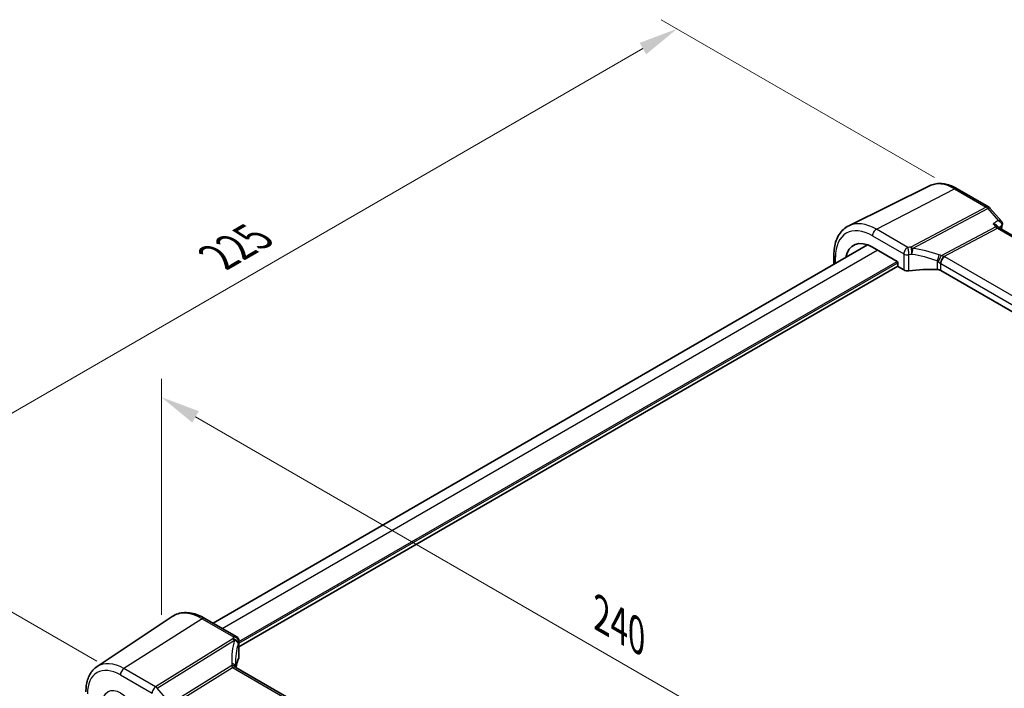
# Model space of a CAD drawing. Units: millimetres. Extents: x 0 to 6296, y 0 to 1124.
# Drawn here: x 135 to 321, y 446 to 572 of the extents above; entities that cross this region are included whole.
import ezdxf

# ---------------------------------------------------------------- set-up
doc = ezdxf.new("R2010")
doc.units = ezdxf.units.MM
for name, color, linetype, lineweight in [('Dimension (ISO)', 7, 'Continuous', 18), ('Visible (ISO)', 7, 'Continuous', 35), ('Visible Narrow (ISO)', 7, 'Continuous', 25)]:
    doc.layers.add(name, color=color, linetype=linetype, lineweight=lineweight)
doc.styles.add('Note Text (TK)', font='MS PGothic.ttf')
doc.dimstyles.new('Default - Method 1b (TK)', dxfattribs={"dimscale": 3, "dimtxt": 2.5, "dimasz": 2.5, "dimexe": 1, "dimexo": 1.5, "dimgap": 1, "dimtad": 1, "dimtoh": 1, "dimrnd": 1e-08, "dimdsep": 46, "dimtxsty": 'Note Text (TK)', "dimcen": 0.09, "dimdle": 5, "dimclrd": 100, "dimclre": 100, "dimclrt": 7, "dimadec": 1, "dimazin": 1, "dimtfac": 1, "dimtmove": 0, "dimatfit": 3, "dimfxl": 1, "dimtolj": 1, "dimlwd": -1, "dimlwe": -1, "dimarcsym": 0})

# ---------------------------------------------------------------- blocks, each defined once
blk = doc.blocks.new('*D14')
at = {"layer": 'Defpoints', "color": 0}
for p in [(259.36, 570.76), (312.73, 539.94), (153.63, 448.09)]:
    blk.add_point(p, dxfattribs=at)
at = {"layer": 'Dimension (ISO)', "color": 100}
for p, q in [((308.23, 542.54), (256.36, 572.49)), ((106.76, 482.65), (252.86, 567.01)), ((149.13, 450.69), (97.26, 480.63))]:
    blk.add_line(p, q, dxfattribs=at)
for points in [[(252.24, 568.09), (253.49, 565.92), (259.36, 570.76)], [(106.13, 483.73), (107.38, 481.57), (100.26, 478.9)]]:
    blk.add_solid(points, dxfattribs=at)
at = {"layer": 'Dimension (ISO)', "color": 7, "insert": (172.22, 527.45), "char_height": 7.5, "attachment_point": 4, "rotation": 30, "style": 'Note Text (TK)'}
blk.add_mtext('\\A1;{\\Q-30.000;\\W0.816;\\H0.816x;225}', dxfattribs=at)
blk = doc.blocks.new('*D16')
at = {"layer": 'Defpoints', "color": 0}
for p in [(161.41, 500.83), (161.41, 454.29), (331.04, 356.36)]:
    blk.add_point(p, dxfattribs=at)
at = {"layer": 'Dimension (ISO)', "color": 100}
for p, q in [((161.41, 459.49), (161.41, 504.3)), ((324.54, 406.65), (167.91, 497.08)), ((331.04, 361.56), (331.04, 406.36))]:
    blk.add_line(p, q, dxfattribs=at)
for points in [[(168.53, 498.17), (167.28, 496), (161.41, 500.83)], [(325.17, 407.73), (323.92, 405.57), (331.04, 402.9)]]:
    blk.add_solid(points, dxfattribs=at)
at = {"layer": 'Dimension (ISO)', "color": 7, "insert": (243.68, 460.33), "char_height": 7.5, "attachment_point": 4, "rotation": 330, "style": 'Note Text (TK)'}
blk.add_mtext('\\A1;{\\Q-30.000;\\W0.816;\\H0.816x; 240}', dxfattribs=at)

msp = doc.modelspace()

# ---------------------------------------------------------------- linework, layer by layer
at = {"layer": 'Visible (ISO)'}
for p, q in [((307.3226, 540.9591), (291.9438, 533.3502)), ((312.5219, 540.4014), (318.5263, 536.9348)), ((318.7822, 536.7234), (320.9599, 534.2088)), ((320.2237, 533.2936), (320.3846, 533.1077)), ((456.5282, 454.4658), (320.5432, 532.9767)), ((171.2194, 457.9487), (295.537, 529.7235)), ((296.4656, 529.2848), (301.1264, 526.5938)), ((289.1396, 526.03), (289.1396, 527.8002)), ((176.1411, 453.4539), (301.2923, 525.7099)), ((301.2677, 526.349), (301.2677, 525.8162)), ((301.4091, 525.5714), (302.4204, 524.9875)), ((444.5322, 446.8791), (309.4297, 524.8806)), ((149.1989, 449.6664), (163.4779, 459.1803)), ((175.6411, 455.3958), (169.6863, 458.8338)), ((176.1411, 454.5298), (176.1411, 451.4944)), ((310.8715, 371.3911), (175.5794, 449.5021))]:
    msp.add_line(p, q, dxfattribs=at)
for centre, start in [((318.0263, 536.0688), 40.893395), ((175.1411, 454.5298), 0)]:
    msp.add_arc(centre, 1, start, 60, dxfattribs=at)
for centre, major_axis, ratio, start_param, end_param in [((296.4656, 523.3315), (-3.6456, 6.3144), 0.57735027, 5.49778714, 6.88748236), ((301.1262, 526.4305), (-0.1, 0.1732), 0.5780539, 3.9275998, 5.49717816), ((301.4092, 525.7347), (-0.1, 0.1732), 0.5780539, 0.78600715, 2.3555855), ((303.1275, 525.3672), (0.9999, -0.0292), 0.55686057, 3.94326714, 4.97847146), ((308.319, 513.9248), (-19.9974, 0.5845), 0.55686057, 4.70742394, 4.97847146), ((308.7226, 524.5009), (0.9999, -0.0292), 0.55686057, 0.80167448, 1.56583128), ((195.4893, 448.7825), (19.9965, 0.6268), 0.59713441, 2.87307127, 3.02885029), ((175.1411, 451.4743), (-0.9998, -0.0313), 0.59713441, 2.87307127, 3.12287743), ((196.9525, 446.1224), (-19.5687, 11.3044), 0.77995516, 0.42332973, 0.44371317)]:
    msp.add_ellipse(centre, major_axis=major_axis, ratio=ratio, start_param=start_param, end_param=end_param, dxfattribs=at)
for points, knots in [([(307.3226, 540.9591), (307.6285, 541.1105), (307.9543, 541.2221), (308.6281, 541.3638), (308.9759, 541.3942), (309.68, 541.3794), (310.0364, 541.3344), (310.7502, 541.1767), (311.1077, 541.0639), (311.8188, 540.7772), (312.1725, 540.6032), (312.5219, 540.4014)], [0.822464547, 0.822464547, 0.822464547, 0.822464547, 0.972130903, 0.972130903, 1.121797259, 1.121797259, 1.271463615, 1.271463615, 1.421129971, 1.421129971, 1.570796327, 1.570796327, 1.570796327, 1.570796327]), ([(289.1396, 527.8002), (289.1396, 528.293), (289.1747, 528.7714), (289.3186, 529.6889), (289.4273, 530.1282), (289.7224, 530.956), (289.9089, 531.3446), (290.3618, 532.0554), (290.6285, 532.3775), (291.2358, 532.9342), (291.5763, 533.1683), (291.9438, 533.3502)], [6.283185307, 6.283185307, 6.283185307, 6.283185307, 6.447678217, 6.447678217, 6.612171126, 6.612171126, 6.776664035, 6.776664035, 6.941156944, 6.941156944, 7.105649854, 7.105649854, 7.105649854, 7.105649854]), ([(319.3706, 533.7268), (319.3725, 533.7263), (319.3744, 533.7259), (319.5025, 533.6958), (319.6239, 533.6577), (319.8441, 533.5679), (319.9446, 533.5164), (320.1066, 533.4082), (320.1722, 533.353), (320.2237, 533.2936)], [-0.165378584, -0.165378584, -0.165378584, -0.165378584, -0.164774828, -0.164774828, -0.124603461, -0.124603461, -0.085992604, -0.085992604, -0.053046529, -0.053046529, -0.053046529, -0.053046529]), ([(320.3846, 533.1077), (320.3934, 533.0976), (320.4026, 533.0876), (320.422, 533.068), (320.4321, 533.0585), (320.453, 533.04), (320.4638, 533.0311), (320.4859, 533.014), (320.4972, 533.0059), (320.5201, 532.9906), (320.5316, 532.9834), (320.5432, 532.9767)], [-0.930274014, -0.930274014, -0.930274014, -0.930274014, -0.901298844, -0.901298844, -0.872323674, -0.872323674, -0.843348504, -0.843348504, -0.814373334, -0.814373334, -0.785398163, -0.785398163, -0.785398163, -0.785398163]), ([(320.9599, 534.2088), (320.9802, 534.1854), (321.0001, 534.1598), (321.0382, 534.1033), (321.0563, 534.0724), (321.0889, 534.0044), (321.1036, 533.9671), (321.1266, 533.8857), (321.1348, 533.8417), (321.1417, 533.7499), (321.1403, 533.7022), (321.1335, 533.655)], [-0.0263447528, -0.0263447528, -0.0263447528, -0.0263447528, -0.0210758022, -0.0210758022, -0.0158068517, -0.0158068517, -0.0105379011, -0.0105379011, -0.0052689506, -0.0052689506, 0, 0, 0, 0]), ([(321.1335, 533.655), (321.1324, 533.6473), (321.1312, 533.6397), (321.1286, 533.6246), (321.1273, 533.6172), (321.1244, 533.6026), (321.1229, 533.5954), (321.1197, 533.5811), (321.118, 533.5741), (321.1146, 533.5601), (321.1128, 533.5532), (321.1109, 533.5463)], [0, 0, 0, 0, 0.00153486572, 0.00153486572, 0.00306973143, 0.00306973143, 0.00460459715, 0.00460459715, 0.00613946286, 0.00613946286, 0.00767432858, 0.00767432858, 0.00767432858, 0.00767432858]), ([(169.6863, 458.8338), (169.2596, 459.0802), (168.8278, 459.289), (167.9613, 459.6232), (167.5265, 459.7487), (166.662, 459.907), (166.2322, 459.9398), (165.3902, 459.903), (164.9779, 459.8331), (164.1922, 459.5855), (163.8191, 459.4077), (163.4779, 459.1803)], [1.570796327, 1.570796327, 1.570796327, 1.570796327, 1.735289236, 1.735289236, 1.899782145, 1.899782145, 2.064275055, 2.064275055, 2.228767964, 2.228767964, 2.393260873, 2.393260873, 2.393260873, 2.393260873]), ([(149.1989, 449.6664), (148.9149, 449.4772), (148.6553, 449.2508), (148.1957, 448.7381), (147.9955, 448.4521), (147.6563, 447.835), (147.517, 447.5038), (147.2967, 446.8068), (147.2156, 446.4408), (147.1084, 445.6816), (147.0823, 445.2883), (147.0823, 444.8848)], [2.393260873, 2.393260873, 2.393260873, 2.393260873, 2.542927229, 2.542927229, 2.692593585, 2.692593585, 2.842259942, 2.842259942, 2.991926298, 2.991926298, 3.141592654, 3.141592654, 3.141592654, 3.141592654]), ([(175.5167, 449.6124), (175.5137, 449.6249), (175.511, 449.6372), (175.5063, 449.6612), (175.5043, 449.673), (175.5007, 449.6959), (175.4992, 449.7071), (175.4968, 449.7289), (175.4958, 449.7396), (175.4944, 449.7602), (175.494, 449.7702), (175.4938, 449.7799)], [-1.12734091, -1.12734091, -1.12734091, -1.12734091, -1.086531692, -1.086531692, -1.045722475, -1.045722475, -1.004913258, -1.004913258, -0.964104041, -0.964104041, -0.923294824, -0.923294824, -0.923294824, -0.923294824]), ([(175.5492, 449.5204), (175.5485, 449.5217), (175.5478, 449.5231), (175.5432, 449.532), (175.5381, 449.5431), (175.5275, 449.5726), (175.5219, 449.5909), (175.5167, 449.6124)], [0.0548271251, 0.0548271251, 0.0548271251, 0.0548271251, 0.058863677, 0.058863677, 0.0784849026, 0.0784849026, 0.0981061283, 0.0981061283, 0.0981061283, 0.0981061283]), ([(175.5794, 449.5021), (175.5758, 449.5042), (175.5722, 449.5062), (175.5654, 449.5103), (175.562, 449.5124), (175.5555, 449.5164), (175.5524, 449.5184), (175.5462, 449.5224), (175.5432, 449.5244), (175.5374, 449.5282), (175.5346, 449.5301), (175.5319, 449.532)], [0, 0, 0, 0, 0.0173263346, 0.0173263346, 0.0346526691, 0.0346526691, 0.0519790037, 0.0519790037, 0.0693053382, 0.0693053382, 0.0866316728, 0.0866316728, 0.0866316728, 0.0866316728])]:
    msp.add_open_spline(points, degree=3, knots=knots, dxfattribs=at)
msp.add_open_spline([(321.1109, 533.5463), (321.0411, 533.288), (320.9728, 533.0283), (320.906, 532.7673)], degree=3, dxfattribs=at)
at = {"layer": 'Visible Narrow (ISO)'}
for p, q in [((297.2097, 532.6975), (312.0589, 540.3721)), ((312.0589, 540.3721), (318.0633, 536.9055)), ((318.0633, 536.9055), (303.7658, 529.3201)), ((304.0816, 529.0517), (318.3791, 536.6371)), ((318.3791, 536.6371), (320.3318, 534.3823)), ((319.8618, 533.1597), (309.5221, 527.6741)), ((319.3706, 533.7268), (319.8618, 533.1597)), ((296.4656, 531.4525), (302.4204, 528.0145)), ((303.1645, 529.2595), (297.2097, 532.6975)), ((310.0461, 527.5161), (320.1776, 532.8913)), ((320.1776, 532.8913), (455.9683, 454.4925)), ((172.9767, 456.9341), (297.3786, 528.7576)), ((289.4325, 526.1991), (289.4325, 527.392)), ((302.4204, 528.0145), (302.4204, 524.9875)), ((303.3747, 524.8224), (303.3747, 527.8633)), ((445.4659, 449.3373), (310.1738, 527.4482)), ((176.1411, 454.4337), (301.1263, 526.5939)), ((176.1411, 454.1071), (301.2677, 526.3489)), ((308.7438, 526.7006), (308.7438, 525.0575)), ((309.4297, 524.8806), (309.4297, 526.2032)), ((309.4297, 526.2032), (444.7218, 448.0923)), ((169.1493, 458.7618), (154.3001, 449.29)), ((169.1493, 458.7618), (175.1041, 455.3238)), ((174.9601, 454.9541), (160.3044, 445.8234)), ((160.6202, 445.555), (175.2759, 454.6857)), ((176.1101, 454.3871), (176.1101, 451.3461)), ((160.3044, 445.8234), (154.3001, 449.29)), ((174.8229, 449.9054), (164.2243, 443.3023)), ((164.54, 443.0339), (174.9253, 449.5041)), ((175.0424, 449.4301), (310.3345, 371.3191)), ((153.63, 448.0878), (159.6343, 444.6211)), ((162.573, 443.3002), (160.6202, 445.555))]:
    msp.add_line(p, q, dxfattribs=at)
for centre, major_axis, ratio, start_param, end_param in [((312.0589, 532.3343), (-4.9221, 8.5254), 0.57735027, 5.49778714, 6.24611892), ((312.0219, 539.5354), (0.5, 0.866), 0.57735027, 0, 0.73303829), ((318.0263, 536.0688), (0.5, 0.866), 0.57735027, 0, 0.73303829), ((318.0263, 536.0688), (0.4687, -0.8834), 0.61386143, 1.91421598, 2.37721657), ((318.0263, 536.0688), (0.7559, 0.6547), 0.25819889, 0, 0.87791414), ((296.4656, 523.3315), (-4.9731, 8.6137), 0.57735027, 5.49778714, 7.06858347), ((297.2097, 523.7611), (-5.4724, 9.4785), 0.57735027, 5.49778714, 6.24611892), ((319.8072, 532.247), (-0.4689, -0.9457), 0.55996412, 2.91115768, 3.78907182), ((320.2146, 533.728), (0.4687, -0.8834), 0.61386143, 5.05580864, 5.51880923), ((319.8072, 532.247), (0.7556, 0.7144), 0.28185172, 0.08385189, 0.81689018), ((389.4809, 472.5223), (50.155, -86.871), 0.57735027, 3.66349914, 3.67207157), ((320.6282, 533.6767), (0.4827, -0.1304), 0.70779664, 5.75635584, 6.28318531), ((320.6386, 533.7262), (0.4949, -0.0712), 0.79072428, 5.66528298, 6.28318531), ((297.1727, 531.8608), (-0.5, -0.866), 0.57735027, 3.87463094, 5.49778714), ((303.1275, 528.4228), (0.5, 0.866), 0.57735027, 0.73303829, 2.35619449), ((308.356, 517.9701), (-20.9942, 0.9061), 0.54637912, 4.95632555, 4.98577174), ((303.1275, 528.4228), (0.1087, -0.9941), 0.22764062, 0.94840112, 2.54591029), ((303.7288, 528.4834), (0.0919, -0.9958), 0.20382564, 0.95072577, 2.54954896), ((303.7288, 528.4834), (-0.4687, 0.8834), 0.61386143, 5.05580864, 5.51880923), ((290.1396, 527.8002), (-1, 0), 0.57735027, 0, 0.78539816), ((303.1275, 528.4228), (1, 0), 0.57735027, 3.92699082, 4.96219514), ((308.319, 517.1333), (19.9939, -0.9039), 0.54479727, 1.81578029, 1.84522648), ((303.7288, 528.4834), (-0.1349, -0.9909), 0.34468607, 1.0136488, 2.22776894), ((308.319, 509.9495), (-17.7405, 13.8099), 0.66867453, 5.17107779, 5.41267913), ((308.6718, 510.5178), (-18.832, 13.8068), 0.67305545, 5.14954444, 5.39114578), ((308.765, 527.2778), (-0.3221, -0.9467), 0.19903364, 0.98446839, 2.28059301), ((309.1693, 527.1057), (-0.4566, -0.8897), 0.07295436, 0.92395279, 2.30060053), ((309.0754, 526.1958), (-1.7935, 1.3149), 0.67305545, 4.94549835, 5.14954444), ((310.0091, 526.6794), (-0.44, -0.898), 0.52260746, 3.83715362, 5.46011328), ((310.1368, 526.6115), (-0.5, -0.866), 0.57735027, 3.87463094, 5.49778714), ((308.7596, 526.7173), (-1.9994, 0.0863), 0.54637912, 3.95056742, 4.03719909), ((308.7226, 525.6275), (-0.7632, 1.1947), 0.54089094, 5.18969725, 5.39374334), ((308.7226, 525.8806), (0.9991, -0.0823), 0.51426989, 0.82776028, 0.91439195), ((169.1493, 449.8254), (-5.4724, 9.4785), 0.57735027, 5.49778714, 6.32025169), ((169.1863, 457.9678), (0.5, 0.866), 0.57735027, 0, 0.83775804), ((195.7681, 445.3328), (-18.1029, 14.1911), 0.75001748, 0.31115287, 0.55275421), ((195.4523, 452.7851), (20.9911, 1.006), 0.60672809, 2.86271693, 2.89216311), ((174.9971, 454.1601), (0.9395, -0.3425), 0.77044377, 0.28374236, 1.88256555), ((174.9971, 454.1601), (0.5288, -0.8488), 0.53916863, 1.87411749, 2.33711808), ((175.1411, 454.5298), (0.5, 0.866), 0.57735027, 0, 0.83775804), ((175.1411, 454.5298), (0.9237, -0.383), 0.76435637, 0.31840008, 1.91590925), ((174.9971, 454.1601), (0.9664, -0.2569), 0.5848899, 0.22184704, 1.43596718), ((175.1411, 454.5298), (1, 0), 0.57735027, 6.03337915, 6.28318531), ((195.4893, 444.8072), (-16.9036, 14.3147), 0.7467598, 0.34353501, 0.56389498), ((195.4893, 451.9911), (-19.9906, -1.0088), 0.60814577, 6.0026992, 6.03214538), ((153.63, 440.8653), (-4.4228, 7.6606), 0.57735027, 5.49778714, 7.06858347), ((154.3001, 441.2522), (-4.9221, 8.5254), 0.57735027, 5.49778714, 6.32025169), ((154.3371, 448.496), (-0.5, -0.866), 0.57735027, 3.97935069, 5.49778714), ((174.494, 449.7564), (0.9997, 0.0235), 0.54240086, 0, 1.27548062), ((176.7724, 449.8107), (-1.7241, 1.3515), 0.75001748, 0.55275421, 0.75680029), ((174.5441, 449.3798), (0.9726, 0.2326), 0.48548916, 0, 1.16647251), ((174.9623, 448.7101), (0.5696, 0.822), 0.62251499, 0, 0.88722904), ((176.4566, 450.3321), (1.9992, 0.0958), 0.60672809, 3.81128957, 3.89792125), ((175.0794, 448.636), (0.5, 0.866), 0.57735027, 0, 0.83775804), ((160.3415, 445.0294), (-0.5, -0.866), 0.57735027, 3.97935069, 5.49778714), ((160.3415, 445.0294), (-0.5288, 0.8488), 0.53916863, 5.01571015, 5.47871073)]:
    msp.add_ellipse(centre, major_axis=major_axis, ratio=ratio, start_param=start_param, end_param=end_param, dxfattribs=at)
msp.add_ellipse((153.63, 440.8653), major_axis=(-2.35, 4.0703), ratio=0.57735027, dxfattribs=at)
for points in [[(319.9779, 534.1409), (319.7755, 534.0029), (319.5731, 533.8648), (319.3706, 533.7268)], [(320.3318, 534.3823), (320.2138, 534.3018), (320.0959, 534.2214), (319.9779, 534.1409)]]:
    msp.add_open_spline(points, degree=3, dxfattribs=at)
for points, knots in [([(320.9599, 534.2089), (320.952, 534.2179), (320.9436, 534.2265), (320.8774, 534.2872), (320.7979, 534.3245), (320.5963, 534.3774), (320.4687, 534.388), (320.3318, 534.3823)], [0.0263447528, 0.0263447528, 0.0263447528, 0.0263447528, 0.0301420353, 0.0301420353, 0.0542556635, 0.0542556635, 0.0827368261, 0.0827368261, 0.0827368261, 0.0827368261]), ([(320.3318, 534.3823), (320.4684, 534.3129), (320.5956, 534.2267), (320.7966, 534.0417), (320.8758, 533.9466), (320.9766, 533.7643), (321.0068, 533.6808), (321.0227, 533.5441), (321.0207, 533.4914), (321.0094, 533.4415)], [-0.0827368261, -0.0827368261, -0.0827368261, -0.0827368261, -0.0542556635, -0.0542556635, -0.0301420353, -0.0301420353, -0.0115930905, -0.0115930905, 0, 0, 0, 0]), ([(320.4391, 533.0523), (320.5662, 533.1391), (320.6934, 533.2258), (320.8205, 533.3126), (320.8835, 533.3555), (320.9465, 533.3985), (321.0094, 533.4415)], [-0.350844774, -0.350844774, -0.350844774, -0.350844774, -0.2910607689, -0.2910607689, -0.2910607689, -0.2614477337, -0.2614477337, -0.2614477337, -0.2614477337]), ([(321.0094, 533.4415), (321.0083, 533.4338), (321.0069, 533.4258), (321.0035, 533.4093), (321.0014, 533.4009), (320.9991, 533.3922)], [0, 0, 0, 0, 0.00383716429, 0.00383716429, 0.00767432858, 0.00767432858, 0.00767432858, 0.00767432858]), ([(310.0461, 527.5161), (310.0109, 527.5311), (309.9719, 527.5461), (309.8624, 527.5846), (309.7871, 527.6075), (309.6478, 527.6449), (309.5857, 527.66), (309.5221, 527.6741)], [-0.0981059563, -0.0981059563, -0.0981059563, -0.0981059563, -0.0722690849, -0.0722690849, -0.0309300905, -0.0309300905, 0, 0, 0, 0]), ([(308.9459, 526.543), (308.9917, 526.5021), (309.0377, 526.4628), (309.1443, 526.3771), (309.2047, 526.3329), (309.2981, 526.2735), (309.3329, 526.2536), (309.3658, 526.2373)], [0, 0, 0, 0, 0.0309300905, 0.0309300905, 0.0722690849, 0.0722690849, 0.0981059563, 0.0981059563, 0.0981059563, 0.0981059563]), ([(174.8229, 449.9054), (174.8106, 449.8179), (174.8114, 449.7371), (174.8445, 449.5996), (174.8771, 449.5432), (174.9253, 449.5041)], [-0.0981061283, -0.0981061283, -0.0981061283, -0.0981061283, -0.0490530641, -0.0490530641, 0, 0, 0, 0])]:
    msp.add_open_spline(points, degree=3, knots=knots, dxfattribs=at)

# ---------------------------------------------------------------- dimensions: what is measured, and where the dimension line sits
at = {"layer": 'Dimension (ISO)', "color": 100}
for base, p1, p2, angle, text, picture, middle in [((259.359, 570.7568), (153.63, 448.0878), (312.729, 539.9436), 210, '{\\Q-30.000;\\W0.816;\\H0.816x;<>}', '*D14', (179.8095, 524.8289)), ((161.4102, 500.8339), (331.0378, 356.3591), (161.4102, 454.2936), 330, '{\\Q-30.000;\\W0.816;\\H0.816x; 240}', '*D16', (246.224, 451.8666))]:
    dim = msp.add_linear_dim(base=base, p1=p1, p2=p2, angle=angle, text=text, dimstyle='Default - Method 1b (TK)', override={"dimtoh": 0, "dimdec": 2, "dimlfac": 1.224745, "dimtp": 0, "dimtm": 0, "dimtdec": 2, "dimtofl": 0, "dimatfit": 1}, dxfattribs=at)
    dim.commit()
    dim.dimension.update_dxf_attribs({"geometry": picture, "text_midpoint": middle, "dimtype": 160})

doc.saveas('drawing.dxf')
